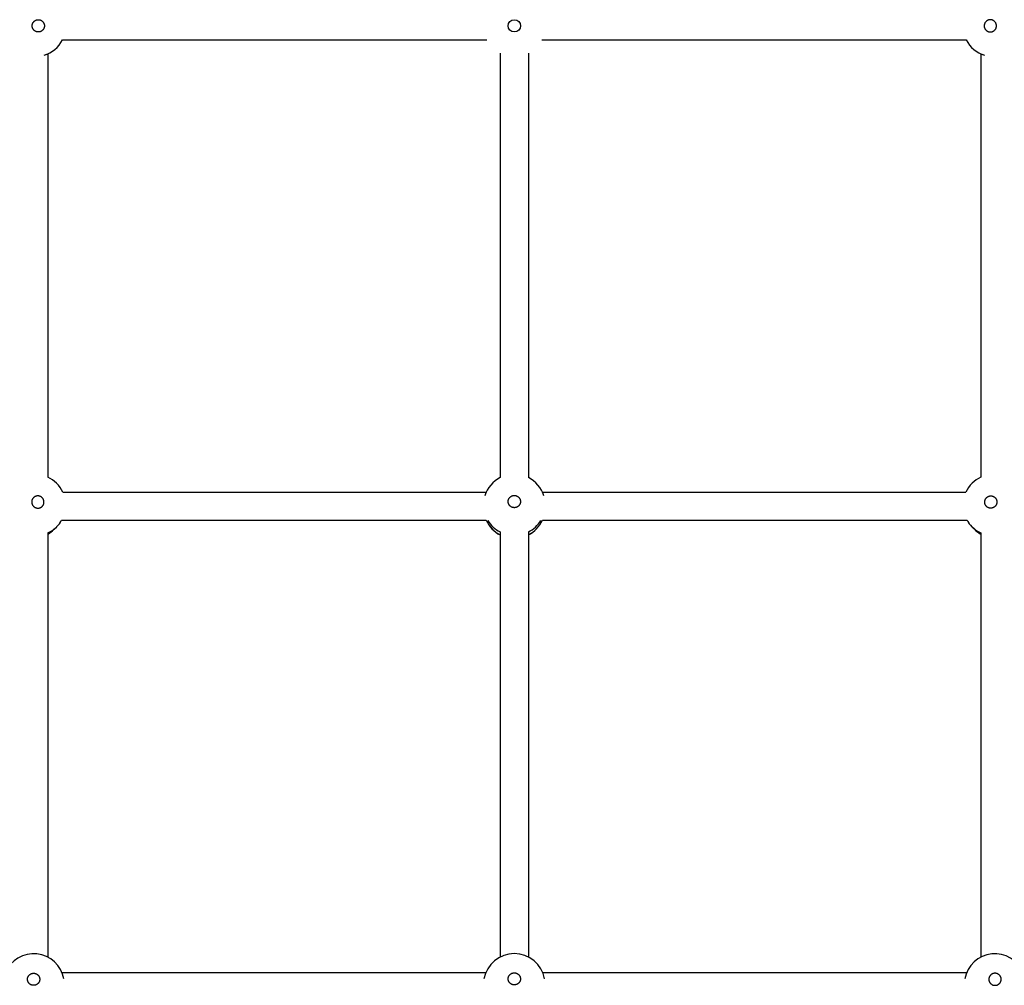
# Model space of a CAD drawing. Extents: x 1701 to 10959, y 891 to 7431.
# Drawn here: x 7119 to 7678, y 4019 to 4568 of the extents above; entities that cross this region are included whole.
import ezdxf

# ---------------------------------------------------------------- set-up
doc = ezdxf.new("R2010")
doc.units = 0
doc.layers.add('VLPKOMBINACEZAHRADA', color=7, linetype='Continuous')

msp = doc.modelspace()

# ---------------------------------------------------------------- linework, layer by layer
at = {"layer": 'VLPKOMBINACEZAHRADA'}
for p, q in [((7142.8, 4556.62), (7383.9, 4556.62)), ((7415.03, 4556.62), (7656.13, 4556.62)), ((7134.47, 4548.7), (7134.47, 4308.2)), ((7391.47, 4549.05), (7391.47, 4307.95)), ((7407.47, 4549.05), (7407.47, 4307.95)), ((7664.47, 4548.7), (7664.47, 4308.2)), ((7143.05, 4299.62), (7383.55, 4299.62)), ((7415.39, 4299.62), (7655.88, 4299.62)), ((7142.34, 4283.62), (7383.55, 4283.62)), ((7415.39, 4283.62), (7656.59, 4283.62)), ((7138.12, 4278.52), (7139.56, 4279.96)), ((7660.81, 4278.52), (7659.37, 4279.96)), ((7134.47, 4276.46), (7134.47, 4035.37)), ((7391.47, 4276.99), (7391.47, 4035.44)), ((7407.47, 4276.99), (7407.47, 4035.44)), ((7664.47, 4276.46), (7664.47, 4035.37)), ((7142.6, 4026.62), (7383.3, 4026.62)), ((7415.63, 4026.62), (7656.33, 4026.62))]:
    msp.add_line(p, q, dxfattribs=at)
for points in [[(7125.66, 4564.68), (7125.66, 4564.75), (7125.66, 4564.82), (7125.66, 4564.9), (7125.67, 4564.98), (7125.68, 4565.06), (7125.69, 4565.16), (7125.7, 4565.26), (7125.72, 4565.37), (7125.75, 4565.49), (7125.78, 4565.62), (7125.82, 4565.75), (7125.88, 4565.89), (7125.94, 4566.04), (7126.01, 4566.19), (7126.1, 4566.34), (7126.19, 4566.5), (7126.3, 4566.65), (7126.42, 4566.8), (7126.54, 4566.95), (7126.67, 4567.09), (7126.81, 4567.23), (7126.96, 4567.35), (7127.12, 4567.47), (7127.28, 4567.58), (7127.44, 4567.68), (7127.62, 4567.77), (7127.79, 4567.85), (7127.98, 4567.92), (7128.16, 4567.98), (7128.35, 4568.03), (7128.54, 4568.07), (7128.74, 4568.1), (7128.93, 4568.11), (7129.13, 4568.12), (7129.32, 4568.11), (7129.52, 4568.1), (7129.71, 4568.07), (7129.9, 4568.03), (7130.09, 4567.98), (7130.28, 4567.92), (7130.46, 4567.85), (7130.64, 4567.77), (7130.81, 4567.68), (7130.98, 4567.58), (7131.14, 4567.47), (7131.29, 4567.35), (7131.44, 4567.23), (7131.58, 4567.09), (7131.71, 4566.95), (7131.84, 4566.8), (7131.96, 4566.64), (7132.06, 4566.48), (7132.16, 4566.31), (7132.25, 4566.14), (7132.33, 4565.96), (7132.39, 4565.8), (7132.45, 4565.64), (7132.49, 4565.47), (7132.53, 4565.3), (7132.56, 4565.13), (7132.58, 4564.96), (7132.59, 4564.79), (7132.6, 4564.62), (7132.59, 4564.45), (7132.58, 4564.27), (7132.56, 4564.1), (7132.53, 4563.93), (7132.49, 4563.77), (7132.45, 4563.6), (7132.39, 4563.44), (7132.33, 4563.28), (7132.26, 4563.12), (7132.19, 4562.97), (7132.1, 4562.82), (7132.01, 4562.67), (7131.91, 4562.53), (7131.81, 4562.4), (7131.7, 4562.27), (7131.58, 4562.15), (7131.46, 4562.03), (7131.33, 4561.92), (7131.2, 4561.81), (7131.06, 4561.71), (7130.91, 4561.62), (7130.77, 4561.53), (7130.61, 4561.46), (7130.46, 4561.39), (7130.3, 4561.32), (7130.14, 4561.27), (7129.97, 4561.22), (7129.81, 4561.19), (7129.64, 4561.16), (7129.47, 4561.13), (7129.3, 4561.12), (7129.13, 4561.12), (7128.96, 4561.12), (7128.79, 4561.13), (7128.62, 4561.16), (7128.45, 4561.19), (7128.28, 4561.22), (7128.12, 4561.27), (7127.95, 4561.32), (7127.79, 4561.39), (7127.64, 4561.46), (7127.49, 4561.53), (7127.34, 4561.62), (7127.2, 4561.71), (7127.06, 4561.81), (7126.92, 4561.92), (7126.8, 4562.03), (7126.67, 4562.15), (7126.56, 4562.27), (7126.45, 4562.4), (7126.34, 4562.53), (7126.25, 4562.66), (7126.16, 4562.8), (7126.07, 4562.93), (7126, 4563.07), (7125.94, 4563.2), (7125.88, 4563.33), (7125.84, 4563.45), (7125.8, 4563.57), (7125.77, 4563.68), (7125.74, 4563.79), (7125.72, 4563.89), (7125.7, 4563.99), (7125.69, 4564.08), (7125.68, 4564.16), (7125.67, 4564.24), (7125.67, 4564.31), (7125.66, 4564.38), (7125.66, 4564.44), (7125.66, 4564.5), (7125.66, 4564.56), (7125.66, 4564.62), (7125.66, 4564.68)], [(7673.27, 4564.68), (7673.27, 4564.75), (7673.27, 4564.82), (7673.27, 4564.9), (7673.26, 4564.98), (7673.26, 4565.06), (7673.24, 4565.16), (7673.23, 4565.26), (7673.21, 4565.37), (7673.18, 4565.49), (7673.15, 4565.62), (7673.11, 4565.75), (7673.06, 4565.89), (7672.99, 4566.04), (7672.92, 4566.19), (7672.84, 4566.34), (7672.74, 4566.5), (7672.63, 4566.65), (7672.52, 4566.8), (7672.39, 4566.95), (7672.26, 4567.09), (7672.12, 4567.23), (7671.97, 4567.35), (7671.82, 4567.47), (7671.65, 4567.58), (7671.49, 4567.68), (7671.32, 4567.77), (7671.14, 4567.85), (7670.96, 4567.92), (7670.77, 4567.98), (7670.58, 4568.03), (7670.39, 4568.07), (7670.2, 4568.1), (7670, 4568.11), (7669.81, 4568.12), (7669.61, 4568.11), (7669.42, 4568.1), (7669.22, 4568.07), (7669.03, 4568.03), (7668.84, 4567.98), (7668.66, 4567.92), (7668.47, 4567.85), (7668.3, 4567.77), (7668.12, 4567.68), (7667.96, 4567.58), (7667.8, 4567.47), (7667.64, 4567.35), (7667.49, 4567.23), (7667.35, 4567.09), (7667.22, 4566.95), (7667.09, 4566.8), (7666.98, 4566.64), (7666.87, 4566.48), (7666.77, 4566.31), (7666.68, 4566.14), (7666.6, 4565.96), (7666.54, 4565.8), (7666.49, 4565.64), (7666.44, 4565.47), (7666.4, 4565.3), (7666.37, 4565.13), (7666.35, 4564.96), (7666.34, 4564.79), (7666.34, 4564.62), (7666.34, 4564.45), (7666.35, 4564.27), (7666.37, 4564.1), (7666.4, 4563.93), (7666.44, 4563.77), (7666.49, 4563.6), (7666.54, 4563.44), (7666.6, 4563.28), (7666.67, 4563.12), (7666.75, 4562.97), (7666.83, 4562.82), (7666.92, 4562.67), (7667.02, 4562.53), (7667.12, 4562.4), (7667.23, 4562.27), (7667.35, 4562.15), (7667.47, 4562.03), (7667.6, 4561.92), (7667.74, 4561.81), (7667.87, 4561.71), (7668.02, 4561.62), (7668.17, 4561.53), (7668.32, 4561.46), (7668.47, 4561.39), (7668.63, 4561.32), (7668.79, 4561.27), (7668.96, 4561.22), (7669.13, 4561.19), (7669.29, 4561.16), (7669.46, 4561.13), (7669.63, 4561.12), (7669.81, 4561.12), (7669.98, 4561.12), (7670.15, 4561.13), (7670.32, 4561.16), (7670.49, 4561.19), (7670.65, 4561.22), (7670.82, 4561.27), (7670.98, 4561.32), (7671.14, 4561.39), (7671.29, 4561.46), (7671.45, 4561.53), (7671.59, 4561.62), (7671.74, 4561.71), (7671.87, 4561.81), (7672.01, 4561.92), (7672.14, 4562.03), (7672.26, 4562.15), (7672.38, 4562.27), (7672.49, 4562.4), (7672.59, 4562.53), (7672.69, 4562.66), (7672.78, 4562.8), (7672.86, 4562.93), (7672.93, 4563.07), (7672.99, 4563.2), (7673.05, 4563.33), (7673.1, 4563.45), (7673.14, 4563.57), (7673.17, 4563.68), (7673.19, 4563.79), (7673.21, 4563.89), (7673.23, 4563.99), (7673.24, 4564.08), (7673.25, 4564.16), (7673.26, 4564.24), (7673.27, 4564.31), (7673.27, 4564.38), (7673.27, 4564.44), (7673.27, 4564.5), (7673.27, 4564.56), (7673.27, 4564.62), (7673.27, 4564.68)], [(7126.47, 4291.53), (7126.52, 4291.48), (7126.57, 4291.44), (7126.63, 4291.39), (7126.69, 4291.33), (7126.75, 4291.28), (7126.83, 4291.22), (7126.91, 4291.16), (7127, 4291.09), (7127.11, 4291.03), (7127.22, 4290.96), (7127.34, 4290.89), (7127.48, 4290.83), (7127.63, 4290.77), (7127.78, 4290.72), (7127.95, 4290.67), (7128.13, 4290.63), (7128.31, 4290.59), (7128.5, 4290.57), (7128.69, 4290.55), (7128.89, 4290.54), (7129.08, 4290.55), (7129.27, 4290.56), (7129.47, 4290.59), (7129.66, 4290.62), (7129.85, 4290.67), (7130.03, 4290.73), (7130.21, 4290.8), (7130.39, 4290.87), (7130.56, 4290.96), (7130.73, 4291.06), (7130.89, 4291.17), (7131.05, 4291.28), (7131.2, 4291.41), (7131.34, 4291.54), (7131.47, 4291.68), (7131.6, 4291.83), (7131.72, 4291.99), (7131.82, 4292.15), (7131.92, 4292.32), (7132.01, 4292.49), (7132.09, 4292.67), (7132.15, 4292.85), (7132.21, 4293.04), (7132.26, 4293.23), (7132.3, 4293.42), (7132.32, 4293.61), (7132.34, 4293.8), (7132.34, 4294), (7132.33, 4294.19), (7132.31, 4294.38), (7132.29, 4294.58), (7132.25, 4294.77), (7132.2, 4294.95), (7132.14, 4295.14), (7132.07, 4295.32), (7132, 4295.48), (7131.92, 4295.63), (7131.83, 4295.78), (7131.74, 4295.93), (7131.64, 4296.07), (7131.54, 4296.2), (7131.42, 4296.33), (7131.3, 4296.46), (7131.18, 4296.58), (7131.05, 4296.69), (7130.91, 4296.79), (7130.77, 4296.89), (7130.63, 4296.99), (7130.48, 4297.07), (7130.33, 4297.15), (7130.17, 4297.22), (7130.01, 4297.28), (7129.85, 4297.34), (7129.68, 4297.38), (7129.52, 4297.42), (7129.35, 4297.45), (7129.18, 4297.47), (7129.01, 4297.49), (7128.84, 4297.49), (7128.67, 4297.49), (7128.5, 4297.48), (7128.34, 4297.46), (7128.17, 4297.43), (7128, 4297.4), (7127.84, 4297.35), (7127.68, 4297.3), (7127.52, 4297.24), (7127.36, 4297.17), (7127.21, 4297.1), (7127.06, 4297.01), (7126.92, 4296.92), (7126.78, 4296.83), (7126.64, 4296.72), (7126.51, 4296.61), (7126.39, 4296.49), (7126.27, 4296.37), (7126.16, 4296.24), (7126.06, 4296.11), (7125.96, 4295.97), (7125.87, 4295.82), (7125.79, 4295.67), (7125.71, 4295.52), (7125.64, 4295.36), (7125.58, 4295.21), (7125.53, 4295.04), (7125.49, 4294.88), (7125.45, 4294.71), (7125.42, 4294.55), (7125.4, 4294.38), (7125.39, 4294.21), (7125.39, 4294.04), (7125.4, 4293.87), (7125.41, 4293.7), (7125.43, 4293.53), (7125.46, 4293.37), (7125.49, 4293.21), (7125.53, 4293.06), (7125.57, 4292.92), (7125.62, 4292.78), (7125.67, 4292.65), (7125.73, 4292.53), (7125.78, 4292.42), (7125.84, 4292.31), (7125.9, 4292.22), (7125.96, 4292.13), (7126.01, 4292.05), (7126.07, 4291.98), (7126.12, 4291.91), (7126.17, 4291.86), (7126.21, 4291.8), (7126.26, 4291.75), (7126.3, 4291.71), (7126.34, 4291.66), (7126.38, 4291.62), (7126.43, 4291.58), (7126.47, 4291.53)], [(7399.4, 4290.81), (7399.33, 4290.81), (7399.26, 4290.81), (7399.19, 4290.82), (7399.11, 4290.82), (7399.02, 4290.83), (7398.93, 4290.84), (7398.82, 4290.86), (7398.71, 4290.88), (7398.59, 4290.9), (7398.47, 4290.94), (7398.33, 4290.98), (7398.19, 4291.03), (7398.05, 4291.09), (7397.9, 4291.16), (7397.74, 4291.25), (7397.59, 4291.35), (7397.44, 4291.45), (7397.28, 4291.57), (7397.14, 4291.69), (7396.99, 4291.83), (7396.86, 4291.97), (7396.73, 4292.11), (7396.61, 4292.27), (7396.51, 4292.43), (7396.41, 4292.6), (7396.32, 4292.77), (7396.23, 4292.95), (7396.16, 4293.13), (7396.1, 4293.31), (7396.05, 4293.5), (7396.02, 4293.7), (7395.99, 4293.89), (7395.97, 4294.08), (7395.97, 4294.28), (7395.97, 4294.47), (7395.99, 4294.67), (7396.02, 4294.86), (7396.05, 4295.05), (7396.1, 4295.24), (7396.16, 4295.43), (7396.23, 4295.61), (7396.32, 4295.79), (7396.41, 4295.96), (7396.51, 4296.13), (7396.61, 4296.29), (7396.73, 4296.44), (7396.86, 4296.59), (7396.99, 4296.73), (7397.14, 4296.87), (7397.28, 4296.99), (7397.44, 4297.11), (7397.6, 4297.22), (7397.77, 4297.31), (7397.95, 4297.4), (7398.12, 4297.48), (7398.28, 4297.54), (7398.45, 4297.6), (7398.61, 4297.64), (7398.78, 4297.68), (7398.95, 4297.71), (7399.12, 4297.73), (7399.29, 4297.74), (7399.47, 4297.75), (7399.64, 4297.74), (7399.81, 4297.73), (7399.98, 4297.71), (7400.15, 4297.68), (7400.32, 4297.64), (7400.48, 4297.6), (7400.65, 4297.54), (7400.81, 4297.48), (7400.96, 4297.41), (7401.12, 4297.34), (7401.27, 4297.25), (7401.41, 4297.16), (7401.55, 4297.07), (7401.69, 4296.96), (7401.82, 4296.85), (7401.94, 4296.73), (7402.06, 4296.61), (7402.17, 4296.48), (7402.27, 4296.35), (7402.37, 4296.21), (7402.47, 4296.07), (7402.55, 4295.92), (7402.63, 4295.77), (7402.7, 4295.61), (7402.76, 4295.45), (7402.81, 4295.29), (7402.86, 4295.13), (7402.9, 4294.96), (7402.93, 4294.79), (7402.95, 4294.62), (7402.96, 4294.45), (7402.97, 4294.28), (7402.96, 4294.11), (7402.95, 4293.94), (7402.93, 4293.77), (7402.9, 4293.6), (7402.86, 4293.43), (7402.81, 4293.27), (7402.76, 4293.11), (7402.7, 4292.95), (7402.63, 4292.79), (7402.55, 4292.64), (7402.47, 4292.49), (7402.37, 4292.35), (7402.27, 4292.21), (7402.17, 4292.08), (7402.06, 4291.95), (7401.94, 4291.83), (7401.82, 4291.71), (7401.69, 4291.6), (7401.55, 4291.49), (7401.42, 4291.4), (7401.29, 4291.31), (7401.15, 4291.23), (7401.02, 4291.15), (7400.88, 4291.09), (7400.76, 4291.04), (7400.63, 4290.99), (7400.52, 4290.95), (7400.4, 4290.92), (7400.29, 4290.89), (7400.19, 4290.87), (7400.09, 4290.85), (7400, 4290.84), (7399.92, 4290.83), (7399.85, 4290.82), (7399.77, 4290.82), (7399.71, 4290.81), (7399.64, 4290.81), (7399.58, 4290.81), (7399.52, 4290.81), (7399.47, 4290.81), (7399.4, 4290.81)], [(7672.46, 4291.53), (7672.41, 4291.48), (7672.36, 4291.44), (7672.31, 4291.39), (7672.25, 4291.33), (7672.18, 4291.28), (7672.1, 4291.22), (7672.02, 4291.16), (7671.93, 4291.09), (7671.83, 4291.03), (7671.71, 4290.96), (7671.59, 4290.89), (7671.45, 4290.83), (7671.31, 4290.77), (7671.15, 4290.72), (7670.98, 4290.67), (7670.8, 4290.63), (7670.62, 4290.59), (7670.43, 4290.57), (7670.24, 4290.55), (7670.05, 4290.54), (7669.85, 4290.55), (7669.66, 4290.56), (7669.47, 4290.59), (7669.28, 4290.62), (7669.09, 4290.67), (7668.9, 4290.73), (7668.72, 4290.8), (7668.54, 4290.87), (7668.37, 4290.96), (7668.2, 4291.06), (7668.04, 4291.17), (7667.88, 4291.28), (7667.73, 4291.41), (7667.59, 4291.54), (7667.46, 4291.68), (7667.33, 4291.83), (7667.22, 4291.99), (7667.11, 4292.15), (7667.01, 4292.32), (7666.92, 4292.49), (7666.85, 4292.67), (7666.78, 4292.85), (7666.72, 4293.04), (7666.67, 4293.23), (7666.64, 4293.42), (7666.61, 4293.61), (7666.6, 4293.8), (7666.59, 4294), (7666.6, 4294.19), (7666.62, 4294.38), (7666.65, 4294.58), (7666.69, 4294.77), (7666.74, 4294.95), (7666.8, 4295.14), (7666.87, 4295.32), (7666.94, 4295.48), (7667.01, 4295.63), (7667.1, 4295.78), (7667.19, 4295.93), (7667.29, 4296.07), (7667.4, 4296.2), (7667.51, 4296.33), (7667.63, 4296.46), (7667.75, 4296.58), (7667.88, 4296.69), (7668.02, 4296.79), (7668.16, 4296.89), (7668.3, 4296.99), (7668.45, 4297.07), (7668.61, 4297.15), (7668.76, 4297.22), (7668.92, 4297.28), (7669.08, 4297.34), (7669.25, 4297.38), (7669.41, 4297.42), (7669.58, 4297.45), (7669.75, 4297.47), (7669.92, 4297.49), (7670.09, 4297.49), (7670.26, 4297.49), (7670.43, 4297.48), (7670.6, 4297.46), (7670.76, 4297.43), (7670.93, 4297.4), (7671.09, 4297.35), (7671.26, 4297.3), (7671.42, 4297.24), (7671.57, 4297.17), (7671.72, 4297.1), (7671.87, 4297.01), (7672.02, 4296.92), (7672.16, 4296.83), (7672.29, 4296.72), (7672.42, 4296.61), (7672.54, 4296.49), (7672.66, 4296.37), (7672.77, 4296.24), (7672.88, 4296.11), (7672.97, 4295.97), (7673.06, 4295.82), (7673.15, 4295.67), (7673.22, 4295.52), (7673.29, 4295.36), (7673.35, 4295.21), (7673.4, 4295.04), (7673.45, 4294.88), (7673.48, 4294.71), (7673.51, 4294.55), (7673.53, 4294.38), (7673.54, 4294.21), (7673.54, 4294.04), (7673.54, 4293.87), (7673.52, 4293.7), (7673.5, 4293.53), (7673.48, 4293.37), (7673.44, 4293.21), (7673.4, 4293.06), (7673.36, 4292.92), (7673.31, 4292.78), (7673.26, 4292.65), (7673.21, 4292.53), (7673.15, 4292.42), (7673.09, 4292.31), (7673.03, 4292.22), (7672.98, 4292.13), (7672.92, 4292.05), (7672.87, 4291.98), (7672.81, 4291.91), (7672.77, 4291.86), (7672.72, 4291.8), (7672.67, 4291.75), (7672.63, 4291.71), (7672.59, 4291.66), (7672.55, 4291.62), (7672.51, 4291.58), (7672.46, 4291.53)], [(7126.4, 4019.38), (7126.33, 4019.38), (7126.26, 4019.38), (7126.19, 4019.38), (7126.11, 4019.39), (7126.02, 4019.4), (7125.93, 4019.41), (7125.83, 4019.42), (7125.71, 4019.44), (7125.59, 4019.47), (7125.47, 4019.5), (7125.33, 4019.54), (7125.2, 4019.59), (7125.05, 4019.65), (7124.9, 4019.73), (7124.75, 4019.81), (7124.59, 4019.9), (7124.44, 4020.01), (7124.29, 4020.12), (7124.14, 4020.25), (7124, 4020.38), (7123.86, 4020.52), (7123.73, 4020.66), (7123.62, 4020.81), (7123.51, 4020.97), (7123.41, 4021.14), (7123.32, 4021.31), (7123.24, 4021.48), (7123.16, 4021.66), (7123.1, 4021.85), (7123.06, 4022.03), (7123.02, 4022.22), (7122.99, 4022.41), (7122.97, 4022.61), (7122.97, 4022.8), (7122.97, 4022.99), (7122.99, 4023.19), (7123.02, 4023.38), (7123.06, 4023.57), (7123.1, 4023.75), (7123.16, 4023.94), (7123.24, 4024.12), (7123.32, 4024.29), (7123.41, 4024.46), (7123.51, 4024.63), (7123.62, 4024.79), (7123.73, 4024.94), (7123.86, 4025.08), (7124, 4025.22), (7124.14, 4025.35), (7124.29, 4025.48), (7124.44, 4025.59), (7124.61, 4025.7), (7124.77, 4025.8), (7124.95, 4025.88), (7125.13, 4025.96), (7125.29, 4026.02), (7125.45, 4026.08), (7125.62, 4026.12), (7125.78, 4026.16), (7125.95, 4026.19), (7126.12, 4026.21), (7126.29, 4026.22), (7126.47, 4026.22), (7126.64, 4026.22), (7126.81, 4026.21), (7126.98, 4026.19), (7127.15, 4026.16), (7127.32, 4026.12), (7127.48, 4026.08), (7127.65, 4026.02), (7127.81, 4025.96), (7127.96, 4025.89), (7128.12, 4025.82), (7128.26, 4025.74), (7128.41, 4025.65), (7128.55, 4025.55), (7128.68, 4025.45), (7128.81, 4025.34), (7128.94, 4025.22), (7129.06, 4025.1), (7129.17, 4024.98), (7129.27, 4024.84), (7129.37, 4024.71), (7129.46, 4024.57), (7129.55, 4024.42), (7129.63, 4024.27), (7129.7, 4024.12), (7129.76, 4023.96), (7129.81, 4023.8), (7129.86, 4023.64), (7129.9, 4023.47), (7129.93, 4023.31), (7129.95, 4023.14), (7129.96, 4022.97), (7129.97, 4022.8), (7129.96, 4022.63), (7129.95, 4022.46), (7129.93, 4022.29), (7129.9, 4022.13), (7129.86, 4021.96), (7129.81, 4021.8), (7129.76, 4021.64), (7129.7, 4021.48), (7129.63, 4021.33), (7129.55, 4021.18), (7129.46, 4021.03), (7129.37, 4020.89), (7129.27, 4020.76), (7129.17, 4020.62), (7129.06, 4020.5), (7128.94, 4020.38), (7128.81, 4020.26), (7128.68, 4020.15), (7128.55, 4020.05), (7128.42, 4019.96), (7128.28, 4019.87), (7128.15, 4019.79), (7128.01, 4019.72), (7127.88, 4019.65), (7127.76, 4019.6), (7127.63, 4019.55), (7127.51, 4019.51), (7127.4, 4019.48), (7127.29, 4019.46), (7127.19, 4019.44), (7127.09, 4019.42), (7127, 4019.41), (7126.92, 4019.4), (7126.85, 4019.39), (7126.77, 4019.38), (7126.71, 4019.38), (7126.64, 4019.38), (7126.58, 4019.38), (7126.52, 4019.38), (7126.47, 4019.38), (7126.4, 4019.38)], [(7399.4, 4019.64), (7399.33, 4019.64), (7399.26, 4019.64), (7399.19, 4019.65), (7399.11, 4019.65), (7399.02, 4019.66), (7398.93, 4019.67), (7398.83, 4019.68), (7398.71, 4019.7), (7398.6, 4019.73), (7398.47, 4019.76), (7398.34, 4019.8), (7398.2, 4019.85), (7398.05, 4019.91), (7397.9, 4019.99), (7397.75, 4020.07), (7397.59, 4020.17), (7397.44, 4020.27), (7397.29, 4020.38), (7397.14, 4020.51), (7397, 4020.64), (7396.86, 4020.77), (7396.73, 4020.92), (7396.62, 4021.07), (7396.51, 4021.23), (7396.41, 4021.4), (7396.32, 4021.57), (7396.24, 4021.74), (7396.17, 4021.92), (7396.1, 4022.1), (7396.06, 4022.29), (7396.02, 4022.48), (7395.99, 4022.67), (7395.97, 4022.86), (7395.97, 4023.05), (7395.97, 4023.25), (7395.99, 4023.44), (7396.02, 4023.63), (7396.06, 4023.82), (7396.1, 4024), (7396.17, 4024.19), (7396.24, 4024.37), (7396.32, 4024.54), (7396.41, 4024.71), (7396.51, 4024.88), (7396.62, 4025.03), (7396.73, 4025.19), (7396.86, 4025.33), (7397, 4025.47), (7397.14, 4025.6), (7397.29, 4025.72), (7397.44, 4025.84), (7397.61, 4025.94), (7397.77, 4026.04), (7397.95, 4026.13), (7398.13, 4026.21), (7398.29, 4026.27), (7398.45, 4026.32), (7398.62, 4026.36), (7398.78, 4026.4), (7398.95, 4026.43), (7399.12, 4026.45), (7399.29, 4026.46), (7399.47, 4026.47), (7399.64, 4026.46), (7399.81, 4026.45), (7399.98, 4026.43), (7400.15, 4026.4), (7400.32, 4026.36), (7400.48, 4026.32), (7400.65, 4026.27), (7400.81, 4026.21), (7400.96, 4026.14), (7401.11, 4026.06), (7401.26, 4025.98), (7401.41, 4025.89), (7401.55, 4025.8), (7401.68, 4025.69), (7401.81, 4025.59), (7401.94, 4025.47), (7402.05, 4025.35), (7402.17, 4025.22), (7402.27, 4025.09), (7402.37, 4024.96), (7402.46, 4024.81), (7402.55, 4024.67), (7402.63, 4024.52), (7402.7, 4024.37), (7402.76, 4024.21), (7402.81, 4024.05), (7402.86, 4023.89), (7402.9, 4023.72), (7402.93, 4023.56), (7402.95, 4023.39), (7402.96, 4023.22), (7402.97, 4023.05), (7402.96, 4022.88), (7402.95, 4022.72), (7402.93, 4022.55), (7402.9, 4022.38), (7402.86, 4022.22), (7402.81, 4022.06), (7402.76, 4021.9), (7402.7, 4021.74), (7402.63, 4021.59), (7402.55, 4021.44), (7402.46, 4021.29), (7402.37, 4021.15), (7402.27, 4021.01), (7402.17, 4020.88), (7402.05, 4020.76), (7401.94, 4020.64), (7401.81, 4020.52), (7401.68, 4020.41), (7401.55, 4020.31), (7401.42, 4020.22), (7401.28, 4020.13), (7401.15, 4020.05), (7401.01, 4019.98), (7400.88, 4019.91), (7400.75, 4019.86), (7400.63, 4019.82), (7400.51, 4019.78), (7400.4, 4019.75), (7400.29, 4019.72), (7400.19, 4019.7), (7400.09, 4019.68), (7400, 4019.67), (7399.92, 4019.66), (7399.85, 4019.65), (7399.77, 4019.65), (7399.71, 4019.64), (7399.64, 4019.64), (7399.58, 4019.64), (7399.52, 4019.64), (7399.47, 4019.64), (7399.4, 4019.64)], [(7672.53, 4019.38), (7672.6, 4019.38), (7672.67, 4019.38), (7672.74, 4019.38), (7672.82, 4019.39), (7672.91, 4019.4), (7673, 4019.41), (7673.11, 4019.42), (7673.22, 4019.44), (7673.34, 4019.47), (7673.46, 4019.5), (7673.6, 4019.54), (7673.74, 4019.59), (7673.88, 4019.65), (7674.03, 4019.73), (7674.19, 4019.81), (7674.34, 4019.9), (7674.5, 4020.01), (7674.65, 4020.12), (7674.79, 4020.25), (7674.94, 4020.38), (7675.07, 4020.52), (7675.2, 4020.66), (7675.32, 4020.81), (7675.43, 4020.97), (7675.53, 4021.14), (7675.62, 4021.31), (7675.7, 4021.48), (7675.77, 4021.66), (7675.83, 4021.85), (7675.88, 4022.03), (7675.92, 4022.22), (7675.94, 4022.41), (7675.96, 4022.61), (7675.97, 4022.8), (7675.96, 4022.99), (7675.94, 4023.19), (7675.92, 4023.38), (7675.88, 4023.57), (7675.83, 4023.75), (7675.77, 4023.94), (7675.7, 4024.12), (7675.62, 4024.29), (7675.53, 4024.46), (7675.43, 4024.63), (7675.32, 4024.79), (7675.2, 4024.94), (7675.07, 4025.08), (7674.94, 4025.22), (7674.79, 4025.35), (7674.65, 4025.48), (7674.49, 4025.59), (7674.33, 4025.7), (7674.16, 4025.8), (7673.98, 4025.88), (7673.81, 4025.96), (7673.65, 4026.02), (7673.48, 4026.08), (7673.32, 4026.12), (7673.15, 4026.16), (7672.98, 4026.19), (7672.81, 4026.21), (7672.64, 4026.22), (7672.47, 4026.22), (7672.29, 4026.22), (7672.12, 4026.21), (7671.95, 4026.19), (7671.78, 4026.16), (7671.62, 4026.12), (7671.45, 4026.08), (7671.29, 4026.02), (7671.13, 4025.96), (7670.97, 4025.89), (7670.82, 4025.82), (7670.67, 4025.74), (7670.52, 4025.65), (7670.38, 4025.55), (7670.25, 4025.45), (7670.12, 4025.34), (7670, 4025.22), (7669.88, 4025.1), (7669.77, 4024.98), (7669.66, 4024.84), (7669.56, 4024.71), (7669.47, 4024.57), (7669.38, 4024.42), (7669.31, 4024.27), (7669.24, 4024.12), (7669.17, 4023.96), (7669.12, 4023.8), (7669.07, 4023.64), (7669.03, 4023.47), (7669, 4023.31), (7668.98, 4023.14), (7668.97, 4022.97), (7668.97, 4022.8), (7668.97, 4022.63), (7668.98, 4022.46), (7669, 4022.29), (7669.03, 4022.13), (7669.07, 4021.96), (7669.12, 4021.8), (7669.17, 4021.64), (7669.24, 4021.48), (7669.31, 4021.33), (7669.38, 4021.18), (7669.47, 4021.03), (7669.56, 4020.89), (7669.66, 4020.76), (7669.77, 4020.62), (7669.88, 4020.5), (7670, 4020.38), (7670.12, 4020.26), (7670.25, 4020.15), (7670.38, 4020.05), (7670.51, 4019.96), (7670.65, 4019.87), (7670.78, 4019.79), (7670.92, 4019.72), (7671.05, 4019.65), (7671.18, 4019.6), (7671.3, 4019.55), (7671.42, 4019.51), (7671.53, 4019.48), (7671.64, 4019.46), (7671.74, 4019.44), (7671.84, 4019.42), (7671.93, 4019.41), (7672.01, 4019.4), (7672.09, 4019.39), (7672.16, 4019.38), (7672.23, 4019.38), (7672.29, 4019.38), (7672.35, 4019.38), (7672.41, 4019.38), (7672.47, 4019.38), (7672.53, 4019.38)]]:
    msp.add_lwpolyline(points, close=True, dxfattribs=at)
msp.add_circle((7399.47, 4564.62), 3.5, dxfattribs=at)
for centre, radius, start, end in [((7127.25, 4564.59), 17.48, 287.297, 332.8529), ((7671.68, 4564.59), 17.48, 207.1471, 252.703), ((7127.25, 4564.37), 17.25, 287.5134, 294.7286), ((7671.68, 4564.37), 17.25, 245.2714, 252.4866), ((7127.11, 4292.26), 17.55, 24.7672, 65.2329), ((7399.44, 4292.4), 17.48, 117.1484, 162.702), ((7399.49, 4292.4), 17.48, 17.297, 62.8529), ((7671.82, 4292.26), 17.55, 114.7671, 155.2328), ((7399.21, 4292.4), 17.25, 155.2714, 162.4866), ((7399.72, 4292.4), 17.25, 17.5134, 24.7286), ((7127.21, 4292.3), 17.45, 315.0291, 330.175), ((7127.51, 4292), 17.03, 325.6355, 330.5079), ((7399.44, 4290.84), 17.48, 204.3909, 242.8592), ((7399.36, 4290.92), 17.41, 204.7814, 243.0597), ((7399.37, 4292.53), 17.44, 210.7458, 243.0434), ((7399.49, 4290.84), 17.48, 297.1404, 335.6092), ((7399.56, 4292.53), 17.44, 296.9563, 329.2542), ((7399.58, 4290.92), 17.41, 296.94, 335.2186), ((7671.72, 4292.3), 17.45, 209.825, 224.9709), ((7671.42, 4292), 17.03, 209.4921, 214.3645), ((7127.52, 4292.01), 17.03, 294.0696, 311.5611), ((7126.09, 4290.55), 17.01, 299.4878, 314.9972), ((7671.41, 4292.01), 17.03, 228.4389, 245.9304), ((7672.84, 4290.55), 17.01, 225.0028, 240.5122), ((7125.76, 4290.91), 17.49, 299.8339, 304.6074), ((7673.17, 4290.91), 17.49, 235.3926, 240.1661), ((7399.47, 4019.85), 17.52, 10.5569, 169.4431), ((7126.46, 4019.78), 17.52, 10.568, 157.0098), ((7672.47, 4019.78), 17.52, 22.9902, 169.432)]:
    msp.add_arc(centre, radius, start, end, dxfattribs=at)

doc.saveas('drawing.dxf')
